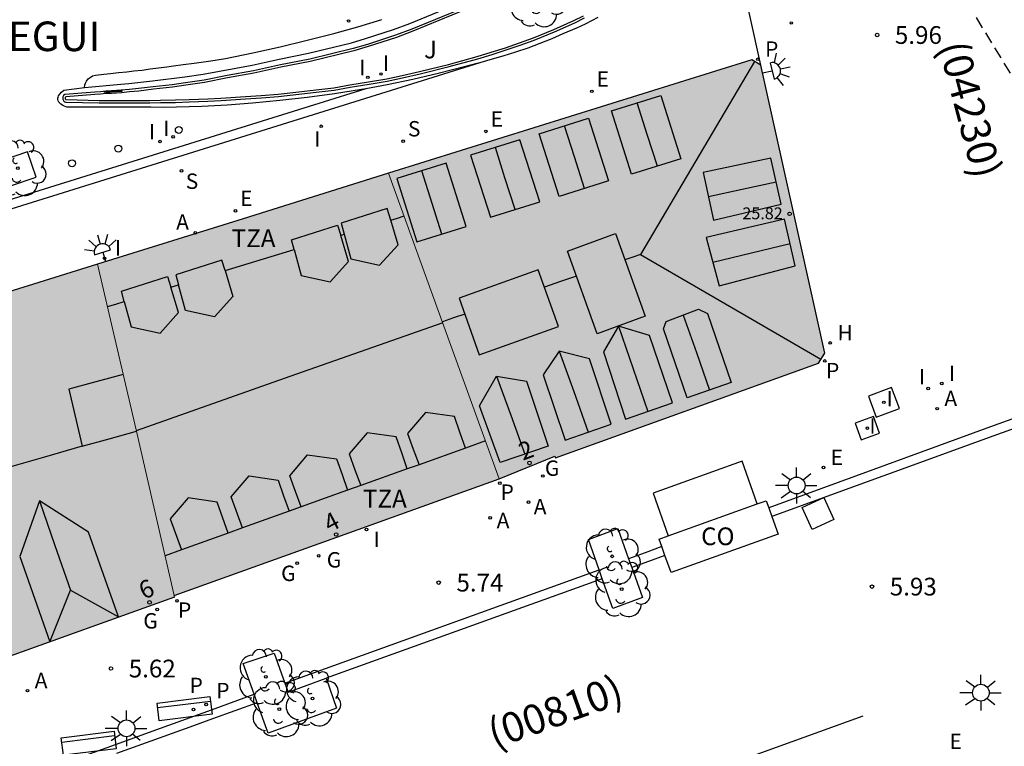
# Model space of a CAD drawing. Units: millimetres. Extents: x 582394 to 582744, y 4797039 to 4797291.
# Drawn here: x 582430 to 582472, y 4797147 to 4797178 of the extents above; entities that cross this region are included whole.
import ezdxf
from ezdxf.enums import TextEntityAlignment as Align

# ---------------------------------------------------------------- set-up
doc = ezdxf.new("R2010")
doc.units = ezdxf.units.MM
doc.linetypes.add('TRAZOS_NORMALES', pattern=[0.75, 0.5, -0.25])
for name, color, linetype in [('020204', 9, 'Continuous'), ('020308', 9, 'Continuous'), ('060124', 9, 'Continuous'), ('060145', 9, 'Continuous'), ('070105', 6, 'Continuous'), ('080106', 1, 'Continuous'), ('080107', 9, 'Continuous'), ('080109', 9, 'Continuous'), ('080110', 9, 'Continuous'), ('080121', 9, 'TRAZOS_NORMALES'), ('080201', 9, 'Continuous'), ('080202', 9, 'Continuous'), ('080301', 9, 'Continuous'), ('080302', 9, 'Continuous'), ('080303', 9, 'Continuous'), ('080308', 9, 'Continuous'), ('080311', 9, 'Continuous'), ('080312', 8, 'Continuous'), ('090101', 1, 'Continuous'), ('090110', 1, 'Continuous'), ('090202', 1, 'Continuous'), ('100101', 9, 'Continuous'), ('100105', 3, 'Continuous'), ('100117', 54, 'Continuous'), ('100202', 3, 'Continuous'), ('100302', 7, 'Continuous'), ('200204', 4, 'Continuous'), ('200205', 4, 'Continuous'), ('200304', 4, 'Continuous'), ('200305', 4, 'Continuous'), ('210102', 4, 'Continuous'), ('210201', 9, 'Continuous'), ('210203', 4, 'Continuous'), ('210204', 9, 'Continuous'), ('210205', 4, 'Continuous'), ('210301', 9, 'Continuous'), ('210303', 4, 'Continuous'), ('210304', 9, 'Continuous'), ('220101', 1, 'Continuous'), ('220205', 1, 'Continuous'), ('220305', 1, 'Continuous'), ('230204', 9, 'Continuous'), ('230304', 9, 'Continuous'), ('250204', 9, 'Continuous'), ('250206', 9, 'Continuous'), ('260202', 9, 'Continuous'), ('270104', 9, 'Continuous'), ('270204', 9, 'Continuous'), ('270304', 9, 'Continuous'), ('990501', 21, 'Continuous')]:
    doc.layers.add(name, color=color, linetype=linetype)
doc.layers.add('080111', color=7, linetype='Continuous', lineweight=30)
doc.layers.add('080117', color=7, linetype='Continuous', lineweight=20)
doc.styles.add('ARIAL', font='ARIAL.TTF', dxfattribs={"height": 1})
doc.styles.add('ARIALI', font='ARIALI.TTF', dxfattribs={"height": 1})
doc.styles.add('ROMANS', font='romans__.ttf', dxfattribs={"height": 1})

# ---------------------------------------------------------------- blocks, each defined once
blk = doc.blocks.new('PUNTO')
blk.add_circle((0, 0), 0.075)
at = {"layer": '080201'}
blk.add_attdef('NPUNTO', (4080978.94, 33578582.227, 166.94), '', height=0.75, dxfattribs=at)
blk = doc.blocks.new('ARBOL')
blk.add_circle((0, 0), 0.0587)
for centre, radius, start, end in [((-0.564, 0.381), 0.532, 92.28, 254.58), ((-0.28, 0.855), 0.3, 359.2878, 173.6078), ((0.097, 0.97), 0.21, 23.1565, 160.4665), ((0.438, 0.881), 0.24, 301.578, 139.328), ((-0.091, 0.321), 0.12, 119.14, 310.56), ((0.656, 0.288), 0.443, 319.8556, 114.7656), ((0.819, -0.249), 0.383, 235.5275, 62.0275), ((-0.556, -0.339), 0.555, 142.64, 266.54), ((-0.039, -0.384), 0.21, 189.64, 323.88), ((0.299, -0.624), 0.532, 224.67, 0.24), ((-0.301, -0.676), 0.45, 213.78, 295.32)]:
    blk.add_arc(centre, radius, start, end)
blk = doc.blocks.new('COTAPU')
blk.add_circle((0, 0), 0.075)
blk = doc.blocks.new('HUEPIV')
blk.add_circle((0, 0), 0.145)
blk = doc.blocks.new('PLUVI2')
blk.add_circle((0, 0), 0.055)
blk = doc.blocks.new('PLUVI3')
blk.add_circle((0, 0), 0.055)
blk = doc.blocks.new('ABAS')
blk.add_circle((0, 0), 0.055)
blk = doc.blocks.new('HIDRAN')
blk.add_circle((0, 0), 0.055)
blk = doc.blocks.new('SANEA')
blk.add_circle((0, 0), 0.055)
blk = doc.blocks.new('REGELE')
blk.add_circle((0, 0), 0.055)
blk = doc.blocks.new('PLUVI1')
blk.add_circle((0, 0), 0.055)
blk = doc.blocks.new('BloquePortal')
blk.add_circle((0, 0), 0.075)
at = {"flags": 5}
blk.add_attdef('INDICE', text='', height=0.75, dxfattribs=at).set_placement((0, 0), align=Align.MIDDLE_CENTER)
blk = doc.blocks.new('REGAS')
blk.add_circle((0, 0), 0.055)
blk = doc.blocks.new('REIND')
blk.add_circle((0, 0), 0.055)
blk = doc.blocks.new('FAREDE')
at = {"linetype": 'Continuous'}
for p, q in [((0.75, 0.7), (0.57, 0.322)), ((0.415, 0), (0, 0)), ((0.415, 0.36), (0.415, -0.351)), ((1.07, 0.411), (0.715, 0.19)), ((0.738, -0.699), (0.56, -0.32)), ((1.062, -0.416), (0.709, -0.191)), ((1.187, -0.005), (0.768, -0.001))]:
    blk.add_line(p, q, dxfattribs=at)
blk.add_arc((0.413, 0.004), 0.355, 270.4282, 89.5718, dxfattribs=at)
blk = doc.blocks.new('FAROLA')
for p, q in [((-0.63, 0.51), (-0.255, 0.245)), ((0, 0.355), (0, 0.755)), ((0.605, 0.49), (0.276, 0.223)), ((-0.355, 0), (-0.895, 0)), ((0.355, 0), (0.855, 0)), ((-0.65, -0.52), (-0.255, -0.24)), ((0, -0.355), (0, -0.755)), ((0.585, -0.52), (0.256, -0.246))]:
    blk.add_line(p, q)
blk.add_circle((0, 0), 0.355)
blk = doc.blocks.new('BANCO')
blk.add_line((1.125, 0.1875), (-1.125, 0.1875))
blk.add_lwpolyline([(1.125, 0.75), (1.125, 0), (-1.125, 0), (-1.125, 0.75)], close=True)

msp = doc.modelspace()

# ---------------------------------------------------------------- hatches: boundary and pattern name
at = {"layer": '990501'}
for points in [[(582450.496, 4797158.389), (582452.849, 4797159.355), (582452.878, 4797159.285), (582463.987, 4797163.289), (582464.255, 4797163.703), (582461.55, 4797175.881), (582461.164, 4797176.1), (582445.82, 4797171.309), (582448.157, 4797164.849)], [(582450.496, 4797158.389), (582443.629, 4797155.929), (582436.762, 4797153.468), (582435.144, 4797160.469), (582433.521, 4797167.468), (582439.67, 4797169.389), (582445.82, 4797171.309), (582448.157, 4797164.849)], [(582436.762, 4797153.468), (582436.784, 4797153.406), (582429.24, 4797150.696), (582429.196, 4797150.798), (582428.859, 4797150.653), (582427.204, 4797157.816), (582425.549, 4797164.978), (582427.69, 4797165.647), (582433.521, 4797167.468), (582435.144, 4797160.469)]]:
    msp.add_hatch(color=256, dxfattribs=at).paths.add_polyline_path(points)

# ---------------------------------------------------------------- linework, layer by layer
at = {"layer": '060124'}
msp.add_polyline3d([(582407.476, 4797127.056, 6.291), (582407.66, 4797127.123, 6.291), (582407.603, 4797127.29, 6.293), (582437.755, 4797138.218, 6.226), (582449.903, 4797142.596, 6.2), (582465.868, 4797148.377, 6.127)], dxfattribs=at)
at = {"layer": '060145'}
for points in [[(582461.55, 4797175.881, 6.02), (582457.148, 4797195.754, 6.12)], [(582432.967, 4797174.94, 6.027), (582434.498, 4797175.072, 6.223), (582434.839, 4797175.104, 6.254), (582435.84, 4797175.213, 6.321), (582437.204, 4797175.385, 6.419), (582437.981, 4797175.505, 6.448), (582440.059, 4797175.888, 6.522), (582441.197, 4797176.138, 6.545), (582442.431, 4797176.385, 6.57), (582444.254, 4797176.831, 6.613), (582444.846, 4797177.003, 6.63), (582446.028, 4797177.39, 6.671), (582446.713, 4797177.646, 6.698), (582450.002, 4797179.01, 6.736), (582450.372, 4797179.181, 6.731), (582450.989, 4797179.513, 6.735), (582451.664, 4797179.932, 6.767), (582452.342, 4797180.401, 6.809), (582453.147, 4797181.059, 6.836), (582453.742, 4797181.634, 6.821), (582454.095, 4797182.017, 6.108)], [(582454.659, 4797177.9, 6.009), (582454.121, 4797177.615, 6.006), (582453.759, 4797177.44, 6.004), (582453.188, 4797177.204, 6.001), (582452.71, 4797176.991, 5.999), (582452.213, 4797176.792, 5.996), (582451.699, 4797176.604, 5.994), (582451.174, 4797176.427, 5.991), (582450.639, 4797176.259, 5.988), (582450.097, 4797176.1, 5.985), (582449.674, 4797175.983, 5.983)], [(582449.674, 4797175.983, 5.983), (582449.552, 4797175.949, 5.982), (582449.007, 4797175.804, 5.979), (582447.919, 4797175.529, 5.972), (582446.837, 4797175.276, 5.966), (582445.757, 4797175.049, 5.962), (582444.861, 4797174.883, 5.96)], [(582444.861, 4797174.883, 5.96), (582444.673, 4797174.849, 5.961), (582443.53, 4797174.67, 5.964), (582442.379, 4797174.518, 5.97), (582441.224, 4797174.39, 5.975), (582440.067, 4797174.281, 5.979), (582438.996, 4797174.197, 5.979), (582437.924, 4797174.133, 5.978), (582436.85, 4797174.099, 5.978), (582436.312, 4797174.095, 5.98), (582435.772, 4797174.101, 5.982), (582432.692, 4797174.099, 6.008), (582432.455, 4797174.104, 6.009), (582432.309, 4797174.103, 6.009), (582432.217, 4797174.109, 6.01), (582432.087, 4797174.16, 6.011), (582431.97, 4797174.233, 6.012), (582431.881, 4797174.324, 6.013), (582431.853, 4797174.375, 6.014), (582431.838, 4797174.428, 6.015), (582431.838, 4797174.481, 6.016), (582431.851, 4797174.534, 6.016), (582431.875, 4797174.588, 6.017), (582431.907, 4797174.641, 6.018), (582431.994, 4797174.742, 6.02), (582432.095, 4797174.829, 6.021), (582432.967, 4797174.94, 6.027)]]:
    msp.add_polyline3d(points, dxfattribs=at)
at = {"layer": '070105'}
msp.add_polyline3d([(582450.105, 4797178.776, 6.736), (582446.807, 4797177.409, 6.698), (582446.113, 4797177.15, 6.671), (582444.922, 4797176.76, 6.63), (582444.32, 4797176.585, 6.613), (582442.487, 4797176.136, 6.57), (582441.25, 4797175.889, 6.545), (582440.109, 4797175.638, 6.522), (582438.997, 4797175.441, 6.492), (582438.025, 4797175.254, 6.448), (582437.241, 4797175.133, 6.419), (582436.669, 4797175.056, 6.383), (582435.87, 4797174.96, 6.321), (582435.255, 4797174.889, 6.287), (582434.863, 4797174.85, 6.254), (582434.518, 4797174.818, 6.223), (582434.103, 4797174.79, 6.195), (582433.863, 4797174.779, 6.183), (582433.64, 4797174.752, 6.172), (582433.404, 4797174.735, 6.163), (582432.137, 4797174.641, 6.104), (582432.08, 4797174.595, 6.094), (582432.05, 4797174.536, 6.091), (582432.05, 4797174.447, 6.092), (582432.067, 4797174.412, 6.095), (582432.1, 4797174.361, 6.1), (582432.137, 4797174.336, 6.106), (582432.176, 4797174.324, 6.113), (582433.593, 4797174.291, 6.219), (582434.459, 4797174.285, 6.21), (582434.951, 4797174.285, 6.2), (582435.372, 4797174.285, 6.188), (582435.731, 4797174.288, 6.163), (582436.179, 4797174.298, 6.14), (582436.819, 4797174.31, 6.119), (582437.391, 4797174.329, 6.107), (582438.178, 4797174.362, 6.102), (582438.737, 4797174.392, 6.102), (582439.776, 4797174.452, 6.112), (582440.447, 4797174.502, 6.119), (582441.163, 4797174.563, 6.125), (582442.029, 4797174.65, 6.128), (582442.754, 4797174.733, 6.129), (582443.515, 4797174.831, 6.127), (582444.2, 4797174.947, 6.123), (582444.99, 4797175.073, 6.119), (582445.757, 4797175.21, 6.115), (582446.407, 4797175.343, 6.112), (582447.148, 4797175.514, 6.111), (582448.373, 4797175.818, 6.115), (582449.587, 4797176.152, 6.124), (582450.189, 4797176.332, 6.129), (582450.787, 4797176.523, 6.134), (582451.381, 4797176.727, 6.139), (582451.97, 4797176.944, 6.143), (582452.833, 4797177.292, 6.146), (582453.683, 4797177.672, 6.149), (582454.101, 4797177.876, 6.15)], dxfattribs=at)
at = {"layer": '080106'}
for points in [[(582454.638, 4797164.524, 27.678), (582453.383, 4797168.022, 29.368), (582455.406, 4797168.772, 29.318), (582456.661, 4797165.274, 27.628), (582454.638, 4797164.524, 27.678)], [(582448.798, 4797166.028, 28.978), (582449.652, 4797163.64, 28.986), (582452.998, 4797164.836, 28.878), (582452.144, 4797167.224, 28.87), (582448.798, 4797166.028, 28.978)], [(582434.602, 4797162.807, 26.79), (582433.452, 4797162.497, 26.798), (582432.303, 4797162.188, 26.806), (582432.863, 4797159.772, 27.73), (582434.01, 4797160.091, 27.725), (582435.158, 4797160.41, 27.72)]]:
    msp.add_polyline3d(points, dxfattribs=at)
at = {"layer": '080107'}
for points in [[(582457.63, 4797155.981, 5.859), (582461.399, 4797157.33, 5.903)], [(582461.399, 4797157.33, 5.903), (582461.776, 4797157.465, 5.903)], [(582461.776, 4797157.465, 5.903), (582461.88, 4797157.173, 5.904)], [(582461.88, 4797157.173, 5.904), (582462.014, 4797156.798, 5.905)], [(582462.014, 4797156.798, 5.905), (582462.281, 4797156.053, 5.908)], [(582462.281, 4797156.053, 5.908), (582457.753, 4797154.431, 5.859), (582457.498, 4797155.153, 5.859)], [(582457.366, 4797155.528, 5.859), (582457.253, 4797155.848, 5.859), (582457.63, 4797155.981, 5.859)], [(582457.498, 4797155.153, 5.859), (582457.366, 4797155.528, 5.859)]]:
    msp.add_polyline3d(points, dxfattribs=at)
at = {"layer": '080109'}
for points in [[(582461.275, 4797176.037, 27.355), (582456.47, 4797167.884, 28.706)], [(582457.175, 4797171.609, 27.552), (582456.75, 4797172.948, 27.557), (582456.325, 4797174.288, 27.561)], [(582454.098, 4797170.67, 27.604), (582453.672, 4797172.013, 27.613), (582453.257, 4797173.322, 27.622)], [(582451.163, 4797169.78, 27.604), (582450.737, 4797171.124, 27.613), (582450.331, 4797172.401, 27.622)], [(582448.065, 4797168.742, 27.599), (582447.654, 4797170.036, 27.616), (582447.216, 4797171.419, 27.635)], [(582459.334, 4797170.336, 27.518), (582460.765, 4797170.643, 27.519), (582462.197, 4797170.95, 27.52)], [(582459.517, 4797167.56, 27.498), (582461.151, 4797167.954, 27.495), (582462.784, 4797168.349, 27.492)], [(582456.47, 4797167.884, 28.706), (582456.138, 4797167.771, 28.705), (582455.806, 4797167.658, 28.705)], [(582456.47, 4797167.884, 28.706), (582464.09, 4797163.448, 27.318)], [(582453.763, 4797166.964, 28.701), (582453.083, 4797166.733, 28.699), (582452.402, 4797166.502, 28.698)], [(582449.037, 4797165.359, 28.692), (582448.563, 4797165.198, 28.691), (582448.089, 4797165.037, 28.691)], [(582458.265, 4797165.316, 27.502), (582458.823, 4797163.731, 27.507), (582459.38, 4797162.145, 27.512)], [(582448.105, 4797164.992, 30.404), (582441.647, 4797162.714, 30.465), (582435.155, 4797160.423, 30.526)], [(582455.534, 4797164.852, 27.486), (582456.151, 4797163.045, 27.526), (582456.767, 4797161.239, 27.566)], [(582453.03, 4797163.796, 27.518), (582453.639, 4797162.081, 27.548), (582454.248, 4797160.365, 27.578)], [(582450.382, 4797162.74, 27.626), (582450.977, 4797161.089, 27.622), (582451.573, 4797159.438, 27.618)], [(582432.863, 4797159.772, 27.73), (582431.28, 4797159.313, 27.708), (582429.697, 4797158.855, 27.686)], [(582431.063, 4797157.468, 26.906), (582431.719, 4797155.58, 26.902), (582432.375, 4797153.693, 26.898)], [(582431.5, 4797151.508, 26.126), (582432.375, 4797153.693, 26.898)], [(582432.375, 4797153.693, 26.898), (582434.406, 4797152.553, 26.227)]]:
    msp.add_polyline3d(points, dxfattribs=at)
at = {"layer": '080110'}
for points in [[(582457.318, 4797174.6, 27.422), (582458.174, 4797171.923, 27.418), (582456.086, 4797171.268, 27.414), (582455.233, 4797173.944, 27.47)], [(582454.262, 4797173.638, 27.426), (582455.11, 4797170.988, 27.418), (582453.022, 4797170.332, 27.414), (582452.178, 4797172.982, 27.469)], [(582451.368, 4797172.727, 27.366), (582449.284, 4797172.071, 27.426), (582450.118, 4797169.452, 27.358), (582452.206, 4797170.108, 27.362)], [(582461.971, 4797171.951, 27.302), (582459.118, 4797171.339, 27.294), (582459.55, 4797169.331, 27.354), (582462.411, 4797170.001, 27.201)], [(582448.246, 4797171.744, 27.426), (582446.163, 4797171.088, 27.426), (582447.014, 4797168.412, 27.418), (582449.102, 4797169.068, 27.422)], [(582462.552, 4797169.376, 27.342), (582459.238, 4797168.596, 27.35), (582459.79, 4797166.548, 27.326), (582462.998, 4797167.403, 27.242)], [(582458.918, 4797165.564, 27.402), (582459.294, 4797165.388, 27.39), (582460.299, 4797162.463, 27.313), (582458.434, 4797161.817, 27.286), (582457.438, 4797164.74, 27.286), (582457.55, 4797165.044, 27.286)], [(582455.534, 4797164.852, 27.486), (582454.894, 4797163.764, 27.334), (582455.835, 4797160.916, 27.334), (582457.817, 4797161.603, 27.278), (582456.846, 4797164.452, 27.298)], [(582453.03, 4797163.796, 27.518), (582452.35, 4797162.796, 27.342), (582453.275, 4797160.028, 27.374), (582455.226, 4797160.704, 27.35), (582454.31, 4797163.46, 27.35)], [(582450.382, 4797162.74, 27.626), (582451.646, 4797162.524, 27.334), (582452.563, 4797159.781, 27.294), (582450.538, 4797159.079, 27.31), (582449.654, 4797161.484, 27.302)]]:
    msp.add_polyline3d(points, close=True, dxfattribs=at)
for points in [[(582445.906, 4797169.333, 28.512), (582445.759, 4797169.82, 28.522), (582443.807, 4797169.196, 28.51), (582443.935, 4797168.731, 28.515)], [(582443.935, 4797168.731, 28.515), (582444.223, 4797167.692, 28.526), (582445.438, 4797167.428, 28.802), (582446.222, 4797168.292, 28.49), (582445.906, 4797169.333, 28.512)], [(582445.906, 4797169.333, 27.446), (582446.189, 4797169.419, 27.446), (582446.472, 4797169.506, 27.446)], [(582441.823, 4797168.085, 27.446), (582441.711, 4797168.492, 28.51), (582443.663, 4797169.116, 28.522), (582443.793, 4797168.687, 27.446)], [(582441.823, 4797168.085, 27.446), (582442.127, 4797166.988, 28.526), (582443.343, 4797166.724, 28.802), (582444.127, 4797167.588, 28.49), (582443.793, 4797168.687, 27.446)], [(582443.793, 4797168.687, 27.446), (582443.935, 4797168.731, 28.515)], [(582438.909, 4797167.194, 27.446), (582441.823, 4797168.085, 27.446)], [(582438.909, 4797167.194, 27.446), (582438.775, 4797167.636, 28.514), (582436.823, 4797167.012, 28.502), (582436.939, 4797166.592, 28.507)], [(582434.647, 4797165.891, 28.539), (582434.527, 4797166.324, 28.534), (582436.479, 4797166.948, 28.546), (582436.617, 4797166.493, 27.446)], [(582438.909, 4797167.194, 27.446), (582439.239, 4797166.108, 28.482), (582438.455, 4797165.244, 28.794), (582437.239, 4797165.508, 28.518), (582436.939, 4797166.592, 28.507)], [(582434.647, 4797165.891, 28.539), (582434.943, 4797164.82, 28.55), (582436.159, 4797164.556, 28.826), (582436.943, 4797165.42, 28.514), (582436.617, 4797166.493, 27.446)], [(582436.617, 4797166.493, 27.446), (582436.939, 4797166.592, 27.446)], [(582433.937, 4797165.674, 27.446), (582434.292, 4797165.783, 27.446), (582434.647, 4797165.891, 28.539)], [(582449.066, 4797159.696, 28.47), (582448.832, 4797160.362, 28.462), (582448.598, 4797161.028, 28.454), (582447.374, 4797161.204, 28.742), (582446.614, 4797160.316, 28.406), (582446.859, 4797159.654, 28.406), (582447.103, 4797158.992, 28.406)], [(582446.608, 4797158.814, 28.35), (582446.371, 4797159.489, 28.342), (582446.134, 4797160.164, 28.334), (582444.91, 4797160.34, 28.622), (582444.15, 4797159.452, 28.286), (582444.397, 4797158.781, 28.286), (582444.645, 4797158.11, 28.286)], [(582449.913, 4797160, 27.688), (582449.066, 4797159.696, 28.47)], [(582442.126, 4797157.206, 28.386), (582441.881, 4797157.865, 28.386), (582441.638, 4797158.524, 28.386), (582442.398, 4797159.412, 28.722), (582443.622, 4797159.236, 28.434), (582443.855, 4797158.573, 28.442), (582444.088, 4797157.91, 28.45)], [(582449.066, 4797159.696, 28.47), (582447.103, 4797158.992, 27.694)], [(582447.103, 4797158.992, 27.694), (582446.608, 4797158.814, 28.35)], [(582439.65, 4797156.318, 28.378), (582439.166, 4797157.628, 28.378), (582439.926, 4797158.516, 28.714), (582441.15, 4797158.34, 28.426), (582441.381, 4797157.681, 28.434), (582441.613, 4797157.022, 28.442)], [(582446.608, 4797158.814, 28.35), (582444.645, 4797158.11, 27.698)], [(582444.645, 4797158.11, 27.698), (582444.088, 4797157.91, 27.699)], [(582444.088, 4797157.91, 27.699), (582443.144, 4797157.571, 27.701), (582442.126, 4797157.206, 27.703)], [(582434.406, 4797152.553, 26.227), (582433.143, 4797156.14, 26.166), (582431.063, 4797157.468, 26.906), (582430.231, 4797155.109, 26.134), (582431.5, 4797151.508, 26.126)], [(582439.036, 4797156.098, 27.708), (582438.574, 4797157.412, 28.426), (582437.35, 4797157.588, 28.714), (582436.59, 4797156.7, 28.378), (582437.072, 4797155.393, 28.378)], [(582441.613, 4797157.022, 27.704), (582439.65, 4797156.318, 27.707)], [(582442.126, 4797157.206, 27.703), (582441.613, 4797157.022, 27.704)], [(582439.036, 4797156.098, 27.708), (582437.072, 4797155.393, 28.378)], [(582439.65, 4797156.318, 27.707), (582439.036, 4797156.098, 27.708)], [(582437.072, 4797155.393, 28.378), (582436.375, 4797155.143, 27.713)]]:
    msp.add_polyline3d(points, dxfattribs=at)
at = {"layer": '080111'}
for points in [[(582461.55, 4797175.881, 6.024), (582461.164, 4797176.1, 6.024), (582445.82, 4797171.309, 5.989)], [(582450.496, 4797158.389, 5.921), (582452.849, 4797159.355, 5.947), (582452.878, 4797159.285, 5.948), (582463.987, 4797163.289, 6.043), (582464.255, 4797163.703, 6.069), (582461.55, 4797175.881, 6.024)], [(582445.82, 4797171.309, 5.989), (582439.67, 4797169.389, 5.975), (582433.521, 4797167.468, 5.961)], [(582433.521, 4797167.468, 5.961), (582427.69, 4797165.647, 5.948), (582425.549, 4797164.978, 5.943)], [(582436.762, 4797153.468, 5.814), (582443.629, 4797155.929, 5.868), (582450.496, 4797158.389, 5.921)], [(582428.859, 4797150.653, 5.754), (582429.196, 4797150.798, 5.761), (582429.24, 4797150.696, 5.755), (582436.784, 4797153.406, 5.806), (582436.762, 4797153.468, 5.814)]]:
    msp.add_polyline3d(points, dxfattribs=at)
at = {"layer": '080117'}
for points in [[(582450.496, 4797158.389, 26.753), (582448.157, 4797164.849, 26.228), (582445.82, 4797171.309, 25.703)], [(582436.762, 4797153.468, 24.542), (582435.144, 4797160.469, 24.54), (582433.521, 4797167.468, 24.538)]]:
    msp.add_polyline3d(points, dxfattribs=at)
at = {"layer": '080121'}
msp.add_polyline3d([(582470.646, 4797177.891, 10.159), (582472.446, 4797174.947, 10.083)], dxfattribs=at)
at = {"layer": '090101', "flags": 128}
msp.add_lwpolyline([(582432.967, 4797174.94), (582432.983, 4797175.052), (582433.005, 4797175.123), (582433.05, 4797175.204), (582433.118, 4797175.297), (582433.203, 4797175.366), (582433.308, 4797175.428), (582433.43, 4797175.463), (582433.779, 4797175.5), (582434.06, 4797175.533), (582434.405, 4797175.566), (582434.751, 4797175.599), (582435.047, 4797175.638), (582435.404, 4797175.676), (582435.743, 4797175.72), (582436.096, 4797175.768), (582436.446, 4797175.813), (582436.726, 4797175.846), (582437.136, 4797175.907), (582437.604, 4797175.967), (582438.301, 4797176.066), (582438.931, 4797176.164), (582440.085, 4797176.403), (582441.231, 4797176.66), (582442.372, 4797176.934), (582443.508, 4797177.226), (582444.524, 4797177.506), (582445.536, 4797177.806)], dxfattribs=at)
at = {"layer": '090110'}
for points in [[(582461.399, 4797157.33, 5.903), (582460.764, 4797159.137, 5.909), (582456.995, 4797157.788, 5.909)], [(582456.995, 4797157.788, 5.909), (582457.63, 4797155.981, 5.859)]]:
    msp.add_polyline3d(points, dxfattribs=at)
at = {"layer": '100101'}
for points in [[(582429.486, 4797171.855, 5.933), (582429.846, 4797170.783, 5.915), (582430.924, 4797171.151, 5.908), (582430.558, 4797172.221, 5.926), (582429.486, 4797171.855, 5.933)], [(582454.717, 4797154.547, 6.007), (582454.264, 4797155.824, 6.012), (582455.506, 4797156.298, 6.012)], [(582455.506, 4797156.298, 6.012), (582455.961, 4797155.016, 6.012)], [(582455.961, 4797155.016, 6.012), (582456.094, 4797154.641, 6.012)], [(582454.85, 4797154.172, 6.005), (582454.717, 4797154.547, 6.007)], [(582456.094, 4797154.641, 6.012), (582456.541, 4797153.38, 6.013), (582455.299, 4797152.906, 6), (582454.85, 4797154.172, 6.005)], [(582440.133, 4797149.287, 5.902), (582439.667, 4797150.585, 5.9), (582440.98, 4797151.026, 5.927), (582441.43, 4797149.76, 5.9)], [(582443.181, 4797149.964, 5.909), (582443.623, 4797148.697, 5.931), (582440.722, 4797147.641, 5.904), (582440.263, 4797148.923, 5.902)], [(582441.43, 4797149.76, 5.9), (582441.568, 4797149.371, 5.892), (582443.181, 4797149.964, 5.909)], [(582440.263, 4797148.923, 5.902), (582440.133, 4797149.287, 5.902)]]:
    msp.add_polyline3d(points, dxfattribs=at)
at = {"layer": '100105'}
msp.add_polyline3d([(582450.145, 4797178.685, 6.736), (582446.843, 4797177.315, 6.698), (582446.146, 4797177.055, 6.671), (582444.951, 4797176.664, 6.63), (582444.346, 4797176.488, 6.613), (582442.508, 4797176.038, 6.57), (582441.27, 4797175.791, 6.545), (582440.128, 4797175.54, 6.522), (582439.015, 4797175.342, 6.492), (582438.042, 4797175.155, 6.448), (582437.255, 4797175.034, 6.419), (582436.682, 4797174.957, 6.383), (582435.882, 4797174.861, 6.321), (582435.266, 4797174.789, 6.287), (582434.872, 4797174.75, 6.254), (582434.526, 4797174.718, 6.223), (582434.109, 4797174.69, 6.195), (582433.871, 4797174.679, 6.183), (582433.65, 4797174.652, 6.172), (582433.411, 4797174.635, 6.163), (582432.176, 4797174.544, 6.104), (582432.159, 4797174.531, 6.094), (582432.15, 4797174.512, 6.091), (582432.154, 4797174.461, 6.095), (582432.181, 4797174.427, 6.106), (582432.192, 4797174.424, 6.113), (582433.594, 4797174.391, 6.219), (582434.459, 4797174.385, 6.21), (582434.951, 4797174.385, 6.2), (582435.371, 4797174.385, 6.188), (582435.729, 4797174.388, 6.163), (582436.177, 4797174.398, 6.14), (582436.816, 4797174.41, 6.119), (582437.387, 4797174.429, 6.107), (582438.173, 4797174.462, 6.102), (582438.731, 4797174.492, 6.102), (582439.769, 4797174.552, 6.112), (582440.439, 4797174.601, 6.119), (582441.154, 4797174.662, 6.125), (582442.018, 4797174.749, 6.128), (582442.742, 4797174.832, 6.129), (582443.5, 4797174.93, 6.127), (582444.183, 4797175.045, 6.123), (582444.973, 4797175.171, 6.119), (582445.738, 4797175.308, 6.115), (582446.385, 4797175.44, 6.112), (582447.124, 4797175.611, 6.111), (582448.347, 4797175.914, 6.115), (582449.559, 4797176.248, 6.124), (582450.159, 4797176.428, 6.129), (582450.755, 4797176.618, 6.134), (582451.347, 4797176.822, 6.139), (582451.935, 4797177.038, 6.143), (582452.794, 4797177.384, 6.146), (582453.641, 4797177.763, 6.149), (582454.057, 4797177.966, 6.15)], dxfattribs=at)
at = {"layer": '100117'}
msp.add_polyline3d([(582464.635, 4797156.674, 5.949), (582463.711, 4797156.253, 5.94), (582463.29, 4797157.177, 5.94), (582464.214, 4797157.598, 5.949), (582464.635, 4797156.674, 5.949)], dxfattribs=at)
at = {"layer": '210102'}
for points in [[(582449.674, 4797175.983, 5.983), (582394.217, 4797158.67, 5.822)], [(582444.861, 4797174.883, 5.96), (582394.217, 4797159.087, 5.833)], [(582486.11, 4797165.517, 5.997), (582471.39, 4797160.213, 5.947), (582462.014, 4797156.798, 5.877)], [(582483.235, 4797164.904, 5.988), (582471.255, 4797160.587, 5.947), (582461.88, 4797157.173, 5.877)], [(582457.366, 4797155.528, 5.843), (582456.663, 4797155.272, 5.838), (582455.961, 4797155.016, 5.833)], [(582457.498, 4797155.153, 5.844), (582456.796, 4797154.897, 5.838), (582456.094, 4797154.641, 5.833)], [(582441.43, 4797149.76, 5.751), (582454.717, 4797154.547, 5.817)], [(582454.85, 4797154.172, 5.821), (582443.181, 4797149.964, 5.761)], [(582438.328, 4797148.634, 5.725), (582440.133, 4797149.287, 5.735)], [(582436.18, 4797147.856, 5.713), (582438.328, 4797148.634, 5.725)], [(582440.263, 4797148.923, 5.733), (582438.378, 4797148.242, 5.722)], [(582438.378, 4797148.242, 5.722), (582437.569, 4797147.95, 5.717)], [(582434.273, 4797147.166, 5.703), (582436.18, 4797147.856, 5.713)], [(582437.569, 4797147.95, 5.717), (582434.323, 4797146.777, 5.698)], [(582432.125, 4797146.389, 5.691), (582434.273, 4797147.166, 5.703)]]:
    msp.add_polyline3d(points, dxfattribs=at)
at = {"layer": '220101'}
msp.add_polyline3d([(582433.793, 4797174.766, 6.168), (582433.794, 4797174.743, 6.145), (582434.56, 4797174.786, 6.141), (582434.558, 4797174.813, 6.168), (582433.793, 4797174.766, 6.168)], dxfattribs=at)
at = {"layer": '270104'}
for points in [[(582466.092, 4797161.893, 6.008), (582466.42, 4797160.999, 5.985), (582467.402, 4797161.366, 5.994), (582467.074, 4797162.26, 6.008), (582466.092, 4797161.893, 6.008)], [(582465.534, 4797160.751, 5.992), (582465.791, 4797160.047, 5.98), (582466.563, 4797160.321, 5.98), (582466.306, 4797161.025, 5.992), (582465.534, 4797160.751, 5.992)]]:
    msp.add_polyline3d(points, dxfattribs=at)

# ---------------------------------------------------------------- block references
at = {"layer": '020204', "rotation": 359.9987685839998}
for p in [(582466.463, 4797177.156, 5.962), (582447.935, 4797154.005, 5.738), (582466.247, 4797153.837, 5.926), (582434.087, 4797150.374, 5.622)]:
    msp.add_blockref('COTAPU', p, dxfattribs=at)
at = {"layer": '080201', "rotation": 359.9987685839998}
msp.add_blockref('PUNTO', (582462.766, 4797169.595, 25.819), dxfattribs=at)
msp.add_blockref('PUNTO', (582462.766, 4797169.595, 25.819), dxfattribs=at)
msp.add_blockref('PUNTO', (582462.766, 4797169.595, 25.819), dxfattribs=at)
msp.add_blockref('PUNTO', (582462.766, 4797169.595, 25.819), dxfattribs=at)
msp.add_blockref('PUNTO', (582462.766, 4797169.595, 25.819), dxfattribs=at)
msp.add_blockref('PUNTO', (582462.766, 4797169.595, 25.819), dxfattribs=at)
msp.add_blockref('PUNTO', (582462.766, 4797169.595, 25.819), dxfattribs=at)
msp.add_blockref('PUNTO', (582462.766, 4797169.595, 25.819), dxfattribs=at)
msp.add_blockref('PUNTO', (582462.766, 4797169.595, 25.819), dxfattribs=at)
msp.add_blockref('PUNTO', (582462.766, 4797169.595, 25.819), dxfattribs=at)
msp.add_blockref('PUNTO', (582462.766, 4797169.595, 25.819), dxfattribs=at)
msp.add_blockref('PUNTO', (582462.766, 4797169.595, 25.819), dxfattribs=at)
msp.add_blockref('PUNTO', (582462.766, 4797169.595, 25.819), dxfattribs=at)
msp.add_blockref('PUNTO', (582462.766, 4797169.595, 25.819), dxfattribs=at)
msp.add_blockref('PUNTO', (582462.766, 4797169.595, 25.819), dxfattribs=at)
msp.add_blockref('PUNTO', (582462.766, 4797169.595, 25.819), dxfattribs=at)
msp.add_blockref('PUNTO', (582462.766, 4797169.595, 25.819), dxfattribs=at)
msp.add_blockref('PUNTO', (582462.766, 4797169.595, 25.819), dxfattribs=at)
msp.add_blockref('PUNTO', (582462.766, 4797169.595, 25.819), dxfattribs=at)
msp.add_blockref('PUNTO', (582462.766, 4797169.595, 25.819), dxfattribs=at)
msp.add_blockref('PUNTO', (582462.766, 4797169.595, 25.819), dxfattribs=at)
msp.add_blockref('PUNTO', (582462.766, 4797169.595, 25.819), dxfattribs=at)
msp.add_blockref('PUNTO', (582462.766, 4797169.595, 25.819), dxfattribs=at)
msp.add_blockref('PUNTO', (582462.766, 4797169.595, 25.819), dxfattribs=at)
msp.add_blockref('PUNTO', (582462.766, 4797169.595, 25.819), dxfattribs=at)
msp.add_blockref('PUNTO', (582462.766, 4797169.595, 25.819), dxfattribs=at)
msp.add_blockref('PUNTO', (582462.766, 4797169.595, 25.819), dxfattribs=at)
msp.add_blockref('PUNTO', (582462.766, 4797169.595, 25.819), dxfattribs=at)
msp.add_blockref('PUNTO', (582462.766, 4797169.595, 25.819), dxfattribs=at)
msp.add_blockref('PUNTO', (582462.766, 4797169.595, 25.819), dxfattribs=at)
msp.add_blockref('PUNTO', (582462.766, 4797169.595, 25.819), dxfattribs=at)
msp.add_blockref('PUNTO', (582462.766, 4797169.595, 25.819), dxfattribs=at)
at = {"layer": '080202', "rotation": 359.9987685839998}
for p in [(582451.773, 4797159.067), (582443.604, 4797156.039), (582435.717, 4797153.169)]:
    msp.add_blockref('BloquePortal', p, dxfattribs=at)
at = {"layer": '090202', "rotation": 187.0058532179852}
for p in [(582437.151, 4797149.048), (582433.099, 4797147.587)]:
    msp.add_blockref('BANCO', p, dxfattribs=at)
at = {"layer": '100202', "rotation": 359.9987685839998}
for p in [(582452.094, 4797178.663, 6.653), (582430.15, 4797171.524, 5.92), (582455.267, 4797155.117, 6.018), (582455.668, 4797153.73, 6.029), (582440.634, 4797150.023, 5.87), (582442.599, 4797149.11, 5.907), (582441.201, 4797148.653, 5.865)]:
    msp.add_blockref('ARBOL', p, dxfattribs=at)
at = {"layer": '200204', "rotation": 359.9987685839998}
msp.add_blockref('HIDRAN', (582464.48, 4797164.138, 6.064), dxfattribs=at)
at = {"layer": '200205', "rotation": 359.9987685839998}
for p in [(582437.651, 4797168.791, 6.033), (582468.999, 4797161.361, 5.989), (582451.729, 4797157.404, 5.896), (582450.107, 4797156.746, 5.877), (582430.558, 4797149.438, 5.735)]:
    msp.add_blockref('ABAS', p, dxfattribs=at)
at = {"layer": '210201', "rotation": 359.9987685839998}
for p in [(582461.422, 4797176.13, 6.024), (582464.249, 4797163.377, 6.049), (582450.516, 4797158.213, 5.917), (582436.875, 4797153.236, 5.803)]:
    msp.add_blockref('PLUVI1', p, dxfattribs=at)
at = {"layer": '210203', "rotation": 359.9987685839998}
for p in [(582437.572, 4797148.641, 5.727), (582438.111, 4797148.856, 5.73)]:
    msp.add_blockref('PLUVI2', p, dxfattribs=at)
at = {"layer": '210204', "rotation": 359.9987685839998}
for p in [(582446.436, 4797172.668, 5.998), (582437.07, 4797171.415, 5.967)]:
    msp.add_blockref('SANEA', p, dxfattribs=at)
at = {"layer": '210205', "rotation": 359.9987685839998}
msp.add_blockref('PLUVI3', (582444.128, 4797177.747, 6.023), dxfattribs=at)
at = {"layer": '220205', "rotation": 359.9987685839998}
for p in [(582454.409, 4797174.776, 6.033), (582449.931, 4797173.081, 5.958), (582439.344, 4797169.723, 6.016), (582464.195, 4797158.872, 5.956)]:
    msp.add_blockref('REGELE', p, dxfattribs=at)
at = {"layer": '230204', "rotation": 359.9987685839998}
for p in [(582452.335, 4797158.513, 5.926), (582442.864, 4797155.137, 5.862), (582441.955, 4797154.826, 5.846), (582436.04, 4797152.867, 5.792)]:
    msp.add_blockref('REGAS', p, dxfattribs=at)
at = {"layer": '250204'}
for p, rotation in [((582461.625, 4797175.542, 6.025), 12.84476855609873), ((582433.86, 4797167.58, 6.019), 107.2261685932621)]:
    msp.add_blockref('FAREDE', p, dxfattribs=dict(at, rotation=rotation))
at = {"layer": '250206', "rotation": 359.9987685839998}
for p in [(582463.06, 4797158.112, 5.928), (582470.849, 4797149.353, 6.127), (582434.741, 4797147.846, 5.71)]:
    msp.add_blockref('FAROLA', p, dxfattribs=at)
at = {"layer": '260202', "rotation": 359.9987685839998}
for p in [(582436.953, 4797173.143, 5.954), (582434.4, 4797172.352, 5.949), (582432.442, 4797171.733, 5.954)]:
    msp.add_blockref('HUEPIV', p, dxfattribs=at)
at = {"layer": '270204', "rotation": 359.9987685839998}
for p in [(582462.836, 4797177.664, 5.933), (582445.497, 4797175.508, 6.254), (582444.943, 4797175.368, 6.241), (582442.973, 4797173.298, 5.959), (582436.159, 4797172.653, 5.958), (582436.71, 4797172.849, 5.943), (582433.817, 4797167.712, 6.019), (582468.623, 4797162.213, 6.008), (582469.192, 4797162.425, 6.007), (582466.747, 4797161.629, 5.999), (582466.049, 4797160.536, 5.986), (582444.884, 4797156.254, 5.894)]:
    msp.add_blockref('REIND', p, dxfattribs=at)

# ---------------------------------------------------------------- texts
at = {"layer": '020308', "style": 'ARIAL'}
for s, p in [('5.96', (582467.213, 4797176.781, 5.962)), ('5.74', (582448.685, 4797153.63, 5.738)), ('5.93', (582466.997, 4797153.462, 5.926)), ('5.62', (582434.837, 4797149.999, 5.622))]:
    msp.add_text(s, height=0.75, rotation=359.9988, dxfattribs=at).set_placement(p)
at = {"layer": '080301', "style": 'ARIAL'}
msp.add_text('CO', height=0.75, rotation=359.9988, dxfattribs=at).set_placement((582459.025, 4797155.589))
at = {"layer": '080302', "style": 'ARIAL'}
for s, rotation, p in [('(04230)', 284.7431, (582469.045, 4797176.701)), ('(00810)', 19.6629, (582450.299, 4797146.976))]:
    msp.add_text(s, height=1.25, rotation=rotation, dxfattribs=at).set_placement(p)
at = {"layer": '080303', "style": 'ARIAL'}
msp.add_text('25.82', height=0.5, rotation=359.9988, dxfattribs=at).set_placement((582460.769, 4797169.367, 25.818))
at = {"layer": '080308', "style": 'ARIALI'}
for s, rotation, p in [('2', 20.5562, (582451.491, 4797159.155)), ('4', 27.6999, (582443.325, 4797156.111)), ('6', 23.9627, (582435.477, 4797153.278))]:
    msp.add_text(s, height=0.75, rotation=rotation, dxfattribs=at).set_placement(p)
at = {"layer": '080311', "style": 'ARIAL'}
for p in [(582439.186, 4797168.189), (582444.735, 4797157.179)]:
    msp.add_text('TZA', height=0.75, rotation=359.9988, dxfattribs=at).set_placement(p)
at = {"layer": '080312', "style": 'ARIALI'}
msp.add_text('PLAZA DE SARRIEGUI', height=1.25, rotation=359.9988, dxfattribs=at).set_placement((582416.965, 4797176.476))
at = {"layer": '100302', "style": 'ARIAL'}
msp.add_text('J', height=0.75, rotation=359.9988, dxfattribs=at).set_placement((582447.316, 4797176.169))
at = {"layer": '200304', "style": 'ROMANS'}
msp.add_text('H', height=0.65, rotation=359.9988, dxfattribs=at).set_placement((582464.786, 4797164.244, 6.064))
at = {"layer": '200305', "style": 'ROMANS'}
for p in [(582436.84, 4797168.926, 6.033), (582469.305, 4797161.467, 5.989), (582451.95, 4797156.894, 5.896), (582450.386, 4797156.307, 5.877), (582430.864, 4797149.544, 5.735)]:
    msp.add_text('A', height=0.65, rotation=359.9988, dxfattribs=at).set_placement(p)
at = {"layer": '210301', "style": 'ROMANS'}
for p in [(582461.728, 4797176.236, 6.024), (582464.303, 4797162.645, 6.049), (582450.55, 4797157.505, 5.917), (582436.918, 4797152.52, 5.803)]:
    msp.add_text('P', height=0.65, rotation=359.9988, dxfattribs=at).set_placement(p)
at = {"layer": '210303', "style": 'ROMANS'}
for p in [(582437.407, 4797149.335, 5.727), (582438.535, 4797149.119, 5.73)]:
    msp.add_text('P', height=0.65, rotation=359.9988, dxfattribs=at).set_placement(p)
at = {"layer": '210304', "style": 'ROMANS'}
for p in [(582446.636, 4797172.868, 5.998), (582437.247, 4797170.65, 5.967)]:
    msp.add_text('S', height=0.65, rotation=359.9988, dxfattribs=at).set_placement(p)
at = {"layer": '220305', "style": 'ROMANS'}
for p in [(582454.609, 4797174.976, 6.033), (582450.131, 4797173.281, 5.958), (582439.544, 4797169.923, 6.016), (582464.501, 4797158.978, 5.956), (582469.521, 4797146.969, 6.146)]:
    msp.add_text('E', height=0.65, rotation=359.9988, dxfattribs=at).set_placement(p)
at = {"layer": '230304', "style": 'ROMANS'}
for p in [(582452.424, 4797158.52, 5.926), (582443.206, 4797154.645, 5.862), (582441.278, 4797154.074, 5.846), (582435.453, 4797152.065, 5.792)]:
    msp.add_text('G', height=0.65, rotation=359.9988, dxfattribs=at).set_placement(p)
at = {"layer": '270304', "style": 'ROMANS'}
for p in [(582444.573, 4797175.457, 6.241), (582445.576, 4797175.64, 6.254), (582436.3, 4797172.887, 5.943), (582435.692, 4797172.745, 5.958), (582442.676, 4797172.439, 5.959), (582434.257, 4797167.834, 6.019), (582469.498, 4797162.531, 6.007), (582468.233, 4797162.388, 6.008), (582466.861, 4797161.455, 5.999), (582466.137, 4797160.297, 5.986), (582445.183, 4797155.513, 5.894)]:
    msp.add_text('I', height=0.65, rotation=359.9988, dxfattribs=at).set_placement(p)

doc.saveas('drawing.dxf')
